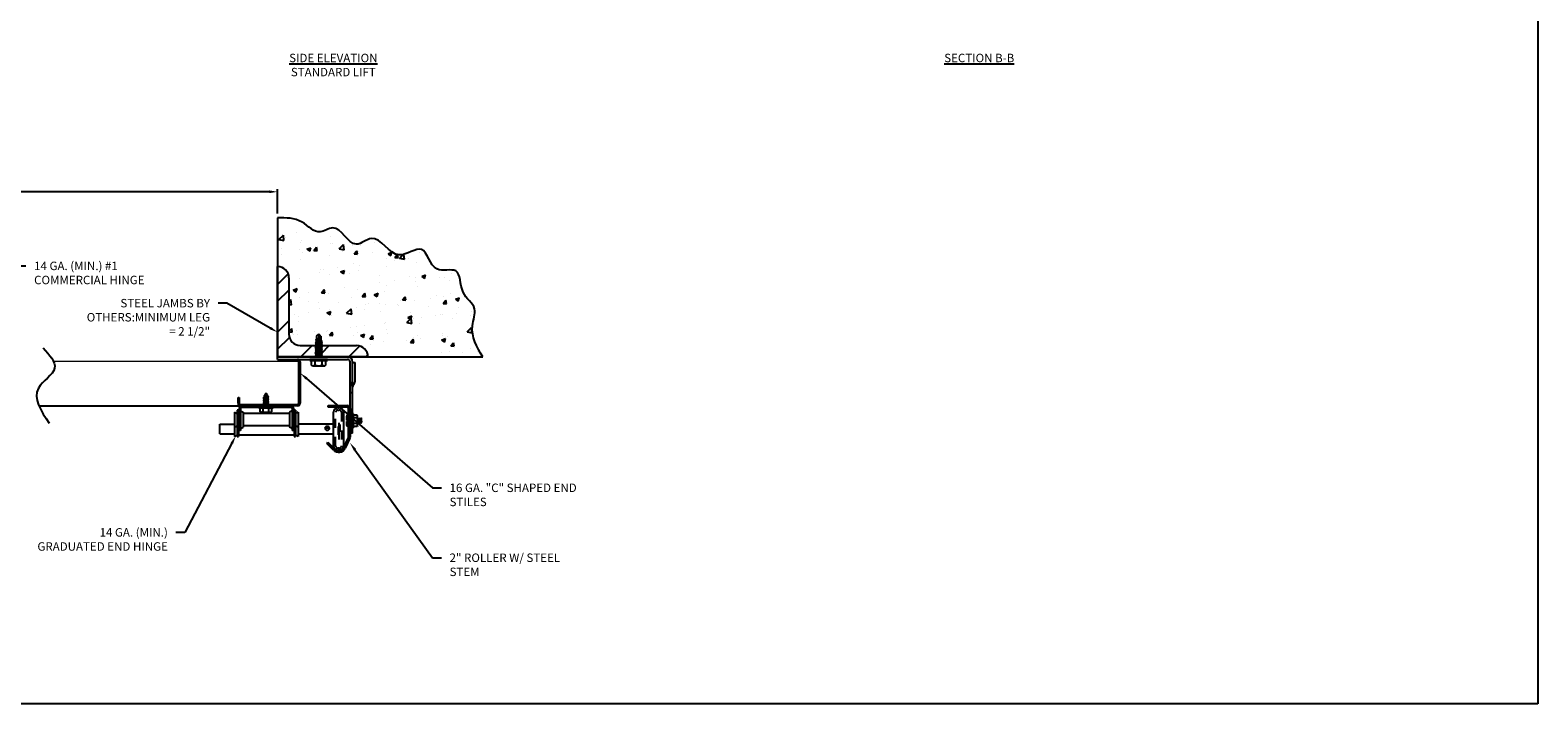
# Model space of a CAD drawing. Units: inches. Extents: x 168.1 to 199.2, y 234.2 to 254.6.
# Drawn here: x 182.5 to 199.2, y 234.2 to 241.7 of the extents above; entities that cross this region are included whole.
import ezdxf
from ezdxf import colors
from ezdxf.entities.mleader import LeaderData, LeaderLine
from ezdxf.math import Vec2, Vec3

# ---------------------------------------------------------------- set-up
doc = ezdxf.new("R2010")
doc.units = ezdxf.units.IN
doc.header["$LTSCALE"] = 0.25
doc.header["$MEASUREMENT"] = 0
doc.linetypes.add('HIDDEN', pattern=[0.375, 0.25, -0.125])
doc.layers.add('216', color=7, linetype='Continuous')
doc.layers.add('ANNOTATIONS', color=1, linetype='Continuous')
doc.styles.add('ARIAL', font='arial.ttf', dxfattribs={"height": 0.09375})
doc.dimstyles.new('STANDARD$0', dxfattribs={"dimtxt": 0.09375, "dimasz": 0.09375, "dimexe": 0.03125, "dimexo": 0.046875, "dimgap": 0.09, "dimtad": 0, "dimtih": 1, "dimtoh": 1, "dimdec": 4, "dimzin": 0, "dimdsep": 46, "dimtxsty": 'ARIAL', "dimcen": 0.09, "dimadec": 0, "dimazin": 0, "dimtfac": 1, "dimtdec": 4, "dimtofl": 0, "dimtmove": 0, "dimatfit": 1, "dimfxl": 1, "dimtolj": 1, "dimtzin": 0, "dimarcsym": 0})

# ---------------------------------------------------------------- blocks, each defined once
blk = doc.blocks.new('*D14')
at = {"layer": 'ANNOTATIONS', "color": 0, "lineweight": -2, "transparency": 16777216}
for p, q in [((177.623, 239.669), (177.623, 239.942)), ((177.717, 239.911), (180.802, 239.911)), ((185.119, 239.911), (182.034, 239.911)), ((185.212, 239.669), (185.212, 239.942))]:
    blk.add_line(p, q, dxfattribs=at)
at = {"layer": 'ANNOTATIONS', "color": 0, "transparency": 16777216}
for points in [[(177.717, 239.927), (177.717, 239.896), (177.623, 239.911)], [(185.119, 239.927), (185.119, 239.896), (185.212, 239.911)]]:
    blk.add_solid(points, dxfattribs=at)
at = {"layer": 'defpoints', "color": 0, "transparency": 16777216}
for p in [(185.212, 239.911), (177.623, 239.622), (185.212, 239.622)]:
    blk.add_point(p, dxfattribs=at)
at = {"layer": 'ANNOTATIONS', "color": 0, "transparency": 16777216, "insert": (181.418, 239.911), "char_height": 0.09375, "attachment_point": 5, "style": 'ARIAL'}
blk.add_mtext('\\A1;OPENING WIDTH', dxfattribs=at)

msp = doc.modelspace()

# ---------------------------------------------------------------- hatches: boundary and pattern name
at = {"layer": '216'}
h = msp.add_hatch(dxfattribs=at)
h.set_pattern_fill('AR-CONC', color=256, scale=0.0625, style=0)
h.set_pattern_definition([(50, (173.46474, 233.38638), (0.448288, -0.03922), [0.046875, -0.515625]), (355, (173.46474, 233.38638), (-0.08672, 0.47012), [0.0375, -0.4125]), (100.4514, (173.5021, 233.3831), (0.361568, 0.4309), [0.039838, -0.438214]), (46.184, (173.46474, 233.5114), (0.667026, -0.10345), [0.070312, -0.773438]), (96.6356, (173.5203, 233.50276), (0.584164, 0.608824), [0.059756, -0.65732]), (351.184, (173.46474, 233.5114), (0.584164, 0.608824), [0.05625, -0.61875]), (21, (173.52724, 233.48013), (0.373067, -0.251637), [0.046875, -0.515625]), (326, (173.52724, 233.48013), (0.152072, 0.453219), [0.0375, -0.4125]), (71.4514, (173.55832, 233.45916), (0.525139, 0.201582), [0.039838, -0.438214]), (37.5, (173.46474, 233.38638), (0.0075999, 0.2080587), [0, -0.4075, 0, -0.41875, 0, -0.4140625]), (7.5, (173.46474, 233.38638), (0.1644185, 0.2465073), [0, -0.23875, 0, -0.398125, 0, -0.1578125]), (327.5, (173.32536, 233.38638), (0.333639, -0.0140968), [0, -0.15625, 0, -0.4875, 0, -0.646875]), (317.5, (173.26286, 233.38638), (0.3644914, 0.0625656), [0, -0.203125, 0, -0.32375, 0, -0.459375])])
edge = h.paths.add_edge_path()
edge.add_spline(control_points=[(187.48362, 238.08346), (187.41996, 238.19331), (187.32281, 238.36093), (187.44025, 238.64183), (187.21723, 238.77611), (187.25237, 239.10245), (186.91181, 238.98068), (186.85436, 239.38626), (186.502, 239.08569), (186.31853, 239.50085), (186.02944, 239.22901), (185.88552, 239.59645), (185.6521, 239.41205), (185.47841, 239.62511), (185.30661, 239.62326), (185.21245, 239.62224)], knot_values=[0, 0, 0, 0, 1.44636336, 2.20714737, 3.10310474, 4.09178804, 4.92666801, 6.02363249, 7.0303112, 8.47166852, 9.18470215, 10.46326532, 11.03983979, 11.94833658, 13.05045918, 13.05045918, 13.05045918, 13.05045918], degree=3, periodic=0)
edge.add_line((185.21245, 239.62224), (185.21245, 239.08346))
edge.add_arc((185.21245, 238.95846), 0.125, 0, 90, ccw=False)
edge.add_line((185.33745, 238.95846), (185.33745, 238.33346))
edge.add_arc((185.46245, 238.33346), 0.125, 180, 270)
edge.add_line((185.46245, 238.20846), (185.63344, 238.20846))
edge.add_line((185.63344, 238.20846), (185.63655, 238.21134))
edge.add_line((185.63655, 238.21134), (185.62893, 238.21991))
edge.add_line((185.62893, 238.21991), (185.63655, 238.22696))
edge.add_line((185.63655, 238.22696), (185.62893, 238.23554))
edge.add_line((185.62893, 238.23554), (185.63776, 238.2437))
edge.add_line((185.63776, 238.2437), (185.63134, 238.25092))
edge.add_line((185.63134, 238.25092), (185.64017, 238.25909))
edge.add_line((185.64017, 238.25909), (185.63375, 238.26631))
edge.add_line((185.63375, 238.26631), (185.64358, 238.2754))
edge.add_line((185.64358, 238.2754), (185.64358, 238.30785))
edge.add_arc((185.69258, 238.30916), 0.04901, 178.462367, 181.537633, ccw=False)
edge.add_line((185.64358, 238.31048), (185.66791, 238.33481))
edge.add_arc((185.54727, 238.3039), 0.12453, 14.371173, 14.4791)
edge.add_line((185.66785, 238.33504), (185.69241, 238.31048))
edge.add_line((185.69241, 238.31048), (185.69241, 238.27052))
edge.add_line((185.69241, 238.27052), (185.70224, 238.25946))
edge.add_line((185.70224, 238.25946), (185.69582, 238.25352))
edge.add_line((185.69582, 238.25352), (185.70465, 238.24359))
edge.add_line((185.70465, 238.24359), (185.69823, 238.23766))
edge.add_line((185.69823, 238.23766), (185.70706, 238.22773))
edge.add_line((185.70706, 238.22773), (185.69944, 238.22068))
edge.add_line((185.69944, 238.22068), (185.71029, 238.20846))
edge.add_line((185.71029, 238.20846), (186.08745, 238.20846))
edge.add_arc((186.08745, 238.08346), 0.125, 0, 90, ccw=False)
edge.add_line((186.21245, 238.08346), (187.48362, 238.08346))
h = msp.add_hatch(dxfattribs=at)
h.set_pattern_fill('STEEL', color=256, scale=3, style=0)
h.set_pattern_definition([(45, (-101.3163, 0.42946), (-0.26516504, 0.26516504), []), (45, (-101.3163, 0.61696), (-0.26516504, 0.26516504), [])])
h.paths.add_polyline_path([(185.21245, 239.08346, -0.41421356), (185.33745, 238.95846), (185.33745, 238.33346, 0.41421356), (185.46245, 238.20846), (185.63344, 238.20846), (185.62893, 238.20429), (185.63655, 238.19571), (185.62893, 238.18866), (185.63655, 238.18009), (185.62893, 238.17304), (185.63655, 238.16446), (185.62893, 238.15741), (185.63655, 238.14884), (185.62893, 238.14179), (185.63655, 238.13321), (185.62893, 238.12616), (185.63655, 238.11759), (185.62893, 238.11054), (185.63655, 238.10196), (185.62893, 238.09491), (185.63655, 238.08634), (185.63344, 238.08346), (185.21245, 238.08346)])
h.paths.add_polyline_path([(185.70706, 238.1496), (185.69944, 238.15818), (185.70706, 238.16523), (185.69944, 238.1738), (185.70706, 238.18085), (185.69944, 238.18943), (185.70706, 238.19648), (185.69944, 238.20505), (185.70312, 238.20846), (186.08745, 238.20846, -0.41421356), (186.21245, 238.08346), (185.70312, 238.08346), (185.70706, 238.0871), (185.69944, 238.09568), (185.70706, 238.10273), (185.69944, 238.1113), (185.70706, 238.11835), (185.69944, 238.12693), (185.70706, 238.13398), (185.69944, 238.14255)])

# ---------------------------------------------------------------- linework, layer by layer
for p, q in [((185.21245, 239.62224), (185.21245, 238.08346)), ((185.21245, 238.08346), (185.21245, 239.08346)), ((185.33745, 238.95846), (185.33745, 238.33346)), ((185.64137, 238.27336), (185.63375, 238.26631)), ((185.64137, 238.27336), (185.69462, 238.26803)), ((185.64358, 238.31048), (185.66799, 238.33489)), ((185.64358, 238.31048), (185.64358, 238.27314)), ((185.69241, 238.31048), (185.66799, 238.33489)), ((185.69241, 238.31048), (185.69241, 238.26825)), ((185.2243, 238.18522), (185.2243, 238.18522)), ((185.46245, 238.20846), (185.63344, 238.20846)), ((185.63655, 238.24259), (185.62893, 238.23554)), ((185.62893, 238.23554), (185.63655, 238.22696)), ((185.62893, 238.23554), (185.70706, 238.22773)), ((185.63655, 238.22696), (185.62893, 238.21991)), ((185.62893, 238.21991), (185.63655, 238.21134)), ((185.62893, 238.21991), (185.70706, 238.2121)), ((185.63655, 238.21134), (185.62893, 238.20429)), ((185.63344, 238.20846), (185.62893, 238.20429)), ((185.62893, 238.20429), (185.63655, 238.19571)), ((185.62893, 238.20429), (185.63655, 238.19571)), ((185.62893, 238.20429), (185.70706, 238.19648)), ((185.63655, 238.19571), (185.62893, 238.18866)), ((185.63655, 238.19571), (185.62893, 238.18866)), ((185.62893, 238.18866), (185.63655, 238.18009)), ((185.62893, 238.18866), (185.63655, 238.18009)), ((185.62893, 238.18866), (185.70706, 238.18085)), ((185.63655, 238.18009), (185.62893, 238.17304)), ((185.63655, 238.18009), (185.62893, 238.17304)), ((185.62893, 238.17304), (185.63655, 238.16446)), ((185.62893, 238.17304), (185.63655, 238.16446)), ((185.62893, 238.17304), (185.70706, 238.16523)), ((185.63655, 238.16446), (185.62893, 238.15741)), ((185.63655, 238.16446), (185.62893, 238.15741)), ((185.62893, 238.15741), (185.63655, 238.14884)), ((185.62893, 238.15741), (185.63655, 238.14884)), ((185.62893, 238.15741), (185.70706, 238.1496)), ((185.63655, 238.14884), (185.62893, 238.14179)), ((185.63655, 238.14884), (185.62893, 238.14179)), ((185.62893, 238.14179), (185.63655, 238.13321)), ((185.62893, 238.14179), (185.63655, 238.13321)), ((185.62893, 238.14179), (185.70706, 238.13398)), ((185.63655, 238.13321), (185.62893, 238.12616)), ((185.63655, 238.13321), (185.62893, 238.12616)), ((185.62893, 238.12616), (185.63655, 238.11759)), ((185.62893, 238.12616), (185.63655, 238.11759)), ((185.62893, 238.12616), (185.70706, 238.11835)), ((185.63655, 238.11759), (185.62893, 238.11054)), ((185.63655, 238.11759), (185.62893, 238.11054)), ((185.62893, 238.11054), (185.63655, 238.10196)), ((185.62893, 238.11054), (185.63655, 238.10196)), ((185.62893, 238.11054), (185.70706, 238.10273)), ((185.63896, 238.25797), (185.63134, 238.25092)), ((185.63134, 238.25092), (185.63896, 238.24235)), ((185.63134, 238.25092), (185.70465, 238.24359)), ((185.63375, 238.26631), (185.64137, 238.25773)), ((185.63375, 238.26631), (185.70224, 238.25946)), ((185.63655, 238.24259), (185.69944, 238.2363)), ((185.63655, 238.22696), (185.69944, 238.22068)), ((185.63655, 238.21134), (185.69944, 238.20505)), ((185.63655, 238.19571), (185.69944, 238.18943)), ((185.63655, 238.18009), (185.69944, 238.1738)), ((185.63655, 238.16446), (185.69944, 238.15818)), ((185.63655, 238.14884), (185.69944, 238.14255)), ((185.63655, 238.13321), (185.69944, 238.12693)), ((185.63655, 238.11759), (185.69944, 238.1113)), ((185.63896, 238.25797), (185.69703, 238.25217)), ((185.69462, 238.26803), (185.70224, 238.25946)), ((185.70224, 238.25946), (185.69462, 238.25241)), ((185.69703, 238.25217), (185.70465, 238.24359)), ((185.70465, 238.24359), (185.69703, 238.23654)), ((185.69944, 238.2363), (185.70706, 238.22773)), ((185.70706, 238.22773), (185.69944, 238.22068)), ((185.69944, 238.22068), (185.70706, 238.2121)), ((185.70706, 238.2121), (185.69944, 238.20505)), ((185.70312, 238.20846), (185.69944, 238.20505)), ((185.69944, 238.20505), (185.70706, 238.19648)), ((185.69944, 238.20505), (185.70706, 238.19648)), ((185.70706, 238.19648), (185.69944, 238.18943)), ((185.70706, 238.19648), (185.69944, 238.18943)), ((185.69944, 238.18943), (185.70706, 238.18085)), ((185.69944, 238.18943), (185.70706, 238.18085)), ((185.70706, 238.18085), (185.69944, 238.1738)), ((185.70706, 238.18085), (185.69944, 238.1738)), ((185.69944, 238.1738), (185.70706, 238.16523)), ((185.69944, 238.1738), (185.70706, 238.16523)), ((185.70706, 238.16523), (185.69944, 238.15818)), ((185.70706, 238.16523), (185.69944, 238.15818)), ((185.69944, 238.15818), (185.70706, 238.1496)), ((185.69944, 238.15818), (185.70706, 238.1496)), ((185.70706, 238.1496), (185.69944, 238.14255)), ((185.70706, 238.1496), (185.69944, 238.14255)), ((185.69944, 238.14255), (185.70706, 238.13398)), ((185.69944, 238.14255), (185.70706, 238.13398)), ((185.70706, 238.13398), (185.69944, 238.12693)), ((185.70706, 238.13398), (185.69944, 238.12693)), ((185.69944, 238.12693), (185.70706, 238.11835)), ((185.69944, 238.12693), (185.70706, 238.11835)), ((185.70706, 238.11835), (185.69944, 238.1113)), ((185.70706, 238.11835), (185.69944, 238.1113)), ((185.69944, 238.1113), (185.70706, 238.10273)), ((185.69944, 238.1113), (185.70706, 238.10273)), ((185.70312, 238.20846), (186.08745, 238.20846)), ((185.98683, 238.08346), (185.21245, 238.08346)), ((185.21245, 238.05557), (185.21245, 238.08346)), ((185.21245, 238.08346), (187.48362, 238.08346)), ((185.63344, 238.08346), (185.21245, 238.08346)), ((185.21245, 238.05557), (185.98683, 238.05557)), ((185.27494, 238.04207), (185.27494, 238.05557)), ((185.27494, 238.05557), (185.43394, 238.05557)), ((185.43394, 238.04207), (185.27494, 238.04207)), ((185.44894, 237.56897), (185.44894, 238.02707)), ((185.46244, 238.02707), (185.46244, 237.56897)), ((185.76565, 238.05557), (185.57034, 238.05557)), ((185.57034, 238.04405), (185.57034, 238.05557)), ((185.57034, 238.04405), (185.76565, 238.04405)), ((185.58909, 237.99156), (185.58909, 238.04405)), ((185.59965, 237.98546), (185.58909, 237.99156)), ((185.59965, 237.98546), (185.73634, 237.98546)), ((185.62854, 237.99156), (185.62854, 238.04405)), ((185.63655, 238.10196), (185.62893, 238.09491)), ((185.63655, 238.10196), (185.62893, 238.09491)), ((185.62893, 238.09491), (185.63655, 238.08634)), ((185.62893, 238.09491), (185.63655, 238.08634)), ((185.62893, 238.09491), (185.70706, 238.0871)), ((185.63655, 238.08634), (185.63344, 238.08346)), ((185.63655, 238.08634), (185.63344, 238.08346)), ((185.63655, 238.10196), (185.69944, 238.09568)), ((185.63655, 238.08634), (185.66531, 238.08346)), ((185.70706, 238.10273), (185.69944, 238.09568)), ((185.70706, 238.10273), (185.69944, 238.09568)), ((185.69944, 238.09568), (185.70706, 238.0871)), ((185.69944, 238.09568), (185.70706, 238.0871)), ((185.70706, 238.0871), (185.70312, 238.08346)), ((185.70706, 238.0871), (185.70312, 238.08346)), ((186.21245, 238.08346), (185.70312, 238.08346)), ((185.70745, 237.99156), (185.70745, 238.04405)), ((185.73634, 237.98546), (185.7469, 237.99156)), ((185.7469, 237.99156), (185.7469, 238.04405)), ((185.76565, 238.04405), (185.76565, 238.05557)), ((186.01472, 237.23898), (186.01472, 238.02768)), ((186.04261, 237.23898), (186.04261, 238.02768)), ((186.04261, 238.02121), (186.0705, 238.02121)), ((186.0705, 237.82584), (186.0705, 238.02121)), ((186.04817, 237.76932), (186.06494, 237.79353)), ((186.0705, 237.81132), (186.0705, 237.82584)), ((184.77494, 237.56897), (184.77494, 237.63222)), ((184.77494, 237.63222), (184.78844, 237.63222)), ((184.78844, 237.63222), (184.78844, 237.56897)), ((185.05248, 237.62739), (185.11344, 237.6361)), ((185.05973, 237.63248), (185.05248, 237.62739)), ((185.05248, 237.62739), (185.05973, 237.6223)), ((185.05248, 237.60954), (185.11498, 237.61847)), ((185.05973, 237.61463), (185.05248, 237.60954)), ((185.05248, 237.60954), (185.05973, 237.60445)), ((185.05621, 237.64583), (185.06218, 237.64149)), ((185.05626, 237.64578), (185.1066, 237.65297)), ((185.06853, 237.65249), (185.05626, 237.64578)), ((185.06218, 237.64149), (185.05973, 237.63725)), ((185.10556, 237.641), (185.05973, 237.63248)), ((185.05973, 237.63248), (185.05973, 237.63725)), ((185.05973, 237.6223), (185.10773, 237.63123)), ((185.10773, 237.62355), (185.05973, 237.61463)), ((185.05973, 237.61463), (185.05973, 237.6223)), ((185.05973, 237.60445), (185.10773, 237.61338)), ((185.10773, 237.6057), (185.05973, 237.59678)), ((185.06218, 237.64149), (185.10156, 237.64793)), ((185.07408, 237.6621), (185.06853, 237.65249)), ((185.09626, 237.65712), (185.06853, 237.65249)), ((185.06929, 237.66555), (185.07419, 237.66211)), ((185.07974, 237.6719), (185.06936, 237.6655)), ((185.06936, 237.6655), (185.09606, 237.66932)), ((185.07408, 237.6621), (185.09168, 237.66504)), ((185.08204, 237.67589), (185.07974, 237.6719)), ((185.08695, 237.67324), (185.07974, 237.6719)), ((185.08542, 237.67589), (185.08695, 237.67324)), ((185.0961, 237.6693), (185.08695, 237.67324)), ((185.09168, 237.66504), (185.09606, 237.66932)), ((185.09168, 237.66504), (185.09626, 237.65712)), ((185.10667, 237.65294), (185.09626, 237.65712)), ((185.10156, 237.64793), (185.1066, 237.65297)), ((185.10156, 237.64793), (185.10556, 237.641)), ((185.11344, 237.6361), (185.10556, 237.641)), ((185.10773, 237.63123), (185.11344, 237.6361)), ((185.10773, 237.62355), (185.10773, 237.63123)), ((185.11498, 237.61847), (185.10773, 237.62355)), ((185.10773, 237.61338), (185.11498, 237.61847)), ((185.10773, 237.6057), (185.10773, 237.61338)), ((185.11498, 237.60062), (185.10773, 237.6057)), ((186.04261, 237.68346), (186.01472, 237.68346)), ((182.56988, 237.54045), (184.80744, 237.54045)), ((184.73461, 237.47002), (184.73461, 237.30486)), ((184.73461, 237.47002), (184.76464, 237.455)), ((184.76464, 237.49254), (184.76464, 237.20134)), ((184.77965, 237.49254), (184.76464, 237.49254)), ((184.77965, 237.49254), (184.77965, 237.20134)), ((184.78716, 237.51924), (184.78716, 237.26732)), ((184.80217, 237.51527), (184.80217, 237.26732)), ((184.80217, 237.48503), (184.8322, 237.47002)), ((184.80344, 237.55397), (185.43394, 237.55397)), ((185.43394, 237.54047), (184.80344, 237.54047)), ((184.80838, 237.54047), (185.36651, 237.54047)), ((184.81236, 237.52546), (185.36253, 237.52546)), ((184.8322, 237.47002), (184.8322, 237.30486)), ((185.34269, 237.455), (184.8322, 237.455)), ((185.0056, 237.52589), (185.01024, 237.52839)), ((185.0056, 237.51667), (185.0056, 237.52589)), ((185.16185, 237.51667), (185.0056, 237.51667)), ((185.01024, 237.52839), (185.01024, 237.52589)), ((185.01024, 237.52589), (185.02374, 237.52839)), ((185.0206, 237.47468), (185.0206, 237.51667)), ((185.02906, 237.4698), (185.0206, 237.47468)), ((185.02374, 237.52589), (185.04448, 237.52839)), ((185.02374, 237.52839), (185.02374, 237.52589)), ((185.03013, 237.4698), (185.13948, 237.4698)), ((185.04448, 237.52589), (185.06995, 237.52839)), ((185.04448, 237.52839), (185.04448, 237.52589)), ((185.05217, 237.47468), (185.05217, 237.51667)), ((185.05248, 237.59169), (185.11498, 237.60062)), ((185.05973, 237.59678), (185.05248, 237.59169)), ((185.05248, 237.59169), (185.05973, 237.5866)), ((185.05248, 237.57384), (185.11498, 237.58277)), ((185.05973, 237.57893), (185.05248, 237.57384)), ((185.05248, 237.57384), (185.05973, 237.56875)), ((185.05248, 237.55599), (185.11498, 237.56492)), ((185.05973, 237.56108), (185.05248, 237.55599)), ((185.05248, 237.55599), (185.05468, 237.55445)), ((185.05973, 237.59678), (185.05973, 237.60445)), ((185.05973, 237.5866), (185.10773, 237.59553)), ((185.10773, 237.58785), (185.05973, 237.57893)), ((185.05973, 237.57893), (185.05973, 237.5866)), ((185.05973, 237.56875), (185.10773, 237.57768)), ((185.10773, 237.57), (185.05973, 237.56108)), ((185.05973, 237.56108), (185.05973, 237.56875)), ((185.06995, 237.52589), (185.09708, 237.52839)), ((185.06995, 237.52839), (185.06995, 237.52589)), ((185.07879, 237.55445), (185.10773, 237.55983)), ((185.09708, 237.52589), (185.1226, 237.52839)), ((185.09708, 237.52839), (185.09708, 237.52589)), ((185.10773, 237.59553), (185.11498, 237.60062)), ((185.10773, 237.58785), (185.10773, 237.59553)), ((185.11498, 237.58277), (185.10773, 237.58785)), ((185.10773, 237.57768), (185.11498, 237.58277)), ((185.10773, 237.57), (185.10773, 237.57768)), ((185.11498, 237.56492), (185.10773, 237.57)), ((185.10773, 237.55983), (185.11498, 237.56492)), ((185.10773, 237.55445), (185.10773, 237.55983)), ((185.11529, 237.47468), (185.11529, 237.51667)), ((185.1226, 237.52839), (185.1226, 237.52589)), ((185.1226, 237.52589), (185.14344, 237.52839)), ((185.1384, 237.4698), (185.14685, 237.47468)), ((185.14344, 237.52589), (185.15707, 237.52839)), ((185.14344, 237.52839), (185.14344, 237.52589)), ((185.14685, 237.47468), (185.14685, 237.51667)), ((185.15707, 237.52839), (185.15707, 237.52589)), ((185.15707, 237.52589), (185.16185, 237.52839)), ((185.16185, 237.51667), (185.16185, 237.52839)), ((185.37272, 237.48503), (185.34269, 237.47002)), ((185.34269, 237.47002), (185.34269, 237.30486)), ((185.37272, 237.51527), (185.37272, 237.26732)), ((185.38773, 237.51924), (185.38773, 237.26732)), ((185.41026, 237.49254), (185.39524, 237.49254)), ((185.39524, 237.49254), (185.39524, 237.20134)), ((185.41026, 237.49254), (185.41026, 237.20134)), ((185.44028, 237.47002), (185.41026, 237.455)), ((185.44028, 237.47002), (185.44028, 237.30486)), ((185.77141, 237.544), (185.98234, 237.544)), ((185.77141, 237.52725), (185.77141, 237.544)), ((185.98234, 237.52725), (185.77141, 237.52725)), ((185.83069, 237.09713), (185.83069, 237.4689)), ((185.87918, 237.51739), (185.89535, 237.51739)), ((185.94384, 237.4689), (185.94384, 237.09713)), ((185.99797, 237.19522), (185.99797, 237.51163)), ((186.01472, 237.51163), (186.01472, 237.19522)), ((186.04261, 237.4538), (186.04011, 237.44916)), ((186.04261, 237.44916), (186.04011, 237.43566)), ((186.04011, 237.44916), (186.04261, 237.44916)), ((186.05183, 237.4538), (186.04261, 237.4538)), ((186.05183, 237.29755), (186.05183, 237.4538)), ((186.09382, 237.4388), (186.05183, 237.4388)), ((186.0987, 237.43035), (186.09382, 237.4388)), ((184.57193, 237.23004), (184.57193, 237.33754)), ((184.57193, 237.33754), (184.73461, 237.33754)), ((184.73461, 237.30486), (184.76464, 237.31988)), ((184.73461, 237.30486), (184.73461, 237.20121)), ((184.80217, 237.28985), (184.8322, 237.30486)), ((185.34269, 237.31988), (184.8322, 237.31988)), ((185.37272, 237.28985), (185.34269, 237.30486)), ((185.44028, 237.30486), (185.41026, 237.31988)), ((185.83069, 237.33755), (185.44028, 237.33755)), ((185.44028, 237.30486), (185.44028, 237.20121)), ((185.78855, 237.29472), (185.73604, 237.29472)), ((185.88243, 237.31127), (185.88243, 237.21952)), ((185.89209, 237.35071), (185.89209, 237.16722)), ((185.90213, 237.3342), (185.90213, 237.25225)), ((185.97453, 237.38349), (185.98234, 237.38349)), ((185.97453, 237.36786), (185.98234, 237.36786)), ((185.98234, 237.43427), (185.98234, 237.31708)), ((185.98391, 237.43394), (185.99503, 237.43111)), ((185.98391, 237.31741), (185.99503, 237.32024)), ((185.99797, 237.42733), (185.99797, 237.32402)), ((186.04261, 237.43566), (186.04011, 237.41492)), ((186.04011, 237.43566), (186.04261, 237.43566)), ((186.04261, 237.41492), (186.04011, 237.38945)), ((186.04011, 237.41492), (186.04261, 237.41492)), ((186.04011, 237.38945), (186.04261, 237.38945)), ((186.04261, 237.38945), (186.04011, 237.36232)), ((186.04011, 237.36232), (186.04261, 237.36232)), ((186.04261, 237.36232), (186.04011, 237.3368)), ((186.04261, 237.3368), (186.04011, 237.31597)), ((186.04011, 237.3368), (186.04261, 237.3368)), ((186.04261, 237.31597), (186.04011, 237.30234)), ((186.04011, 237.31597), (186.04261, 237.31597)), ((186.04011, 237.30234), (186.04261, 237.30234)), ((186.04261, 237.30234), (186.04011, 237.29755)), ((186.05183, 237.29755), (186.04011, 237.29755)), ((186.09382, 237.40724), (186.05183, 237.40724)), ((186.09382, 237.34411), (186.05183, 237.34411)), ((186.09382, 237.31255), (186.05183, 237.31255)), ((186.0987, 237.321), (186.09382, 237.31255)), ((186.0987, 237.321), (186.0987, 237.43035)), ((186.0987, 237.39846), (186.09972, 237.39846)), ((186.10362, 237.35289), (186.0987, 237.3816)), ((186.09972, 237.34442), (186.0987, 237.35255)), ((186.09972, 237.34442), (186.0987, 237.34662)), ((186.09972, 237.39846), (186.10362, 237.40692)), ((186.09972, 237.39846), (186.10753, 237.35289)), ((186.09972, 237.34442), (186.10362, 237.35289)), ((186.10362, 237.40692), (186.10753, 237.39846)), ((186.11144, 237.34442), (186.10362, 237.40692)), ((186.10362, 237.35289), (186.10753, 237.35289)), ((186.10753, 237.39846), (186.11144, 237.39846)), ((186.11534, 237.35289), (186.10753, 237.39846)), ((186.11144, 237.34442), (186.10753, 237.35289)), ((186.11144, 237.39846), (186.11534, 237.40692)), ((186.11144, 237.39846), (186.11925, 237.35289)), ((186.11144, 237.34442), (186.11534, 237.35289)), ((186.11534, 237.40692), (186.11925, 237.39846)), ((186.12316, 237.34442), (186.11534, 237.40692)), ((186.11534, 237.35289), (186.11925, 237.35289)), ((186.11925, 237.39846), (186.12316, 237.39846)), ((186.12706, 237.35289), (186.11925, 237.39846)), ((186.12316, 237.34442), (186.11925, 237.35289)), ((186.12316, 237.39846), (186.12706, 237.40692)), ((186.12316, 237.39846), (186.13097, 237.35289)), ((186.12316, 237.34442), (186.12706, 237.35289)), ((186.12706, 237.40692), (186.13097, 237.39846)), ((186.13487, 237.34442), (186.12706, 237.40692)), ((186.12706, 237.35289), (186.13097, 237.35289)), ((186.13097, 237.39846), (186.13487, 237.39846)), ((186.13878, 237.35289), (186.13097, 237.39846)), ((186.13487, 237.34442), (186.13097, 237.35289)), ((186.13487, 237.39846), (186.13878, 237.40692)), ((186.13487, 237.39846), (186.14073, 237.36428)), ((186.13487, 237.34442), (186.13878, 237.35289)), ((186.13878, 237.40692), (186.14073, 237.40269)), ((186.14073, 237.3913), (186.13878, 237.40692)), ((186.13878, 237.35289), (186.14073, 237.35289)), ((186.14073, 237.35289), (186.14073, 237.40269)), ((184.57193, 237.23004), (184.73461, 237.23004)), ((184.73461, 237.20121), (184.76464, 237.21623)), ((184.76464, 237.20134), (184.77965, 237.20134)), ((185.39524, 237.21623), (184.77965, 237.21623)), ((184.80217, 237.26732), (184.78716, 237.26732)), ((185.38773, 237.26732), (185.37272, 237.26732)), ((185.39524, 237.20134), (185.41026, 237.20134)), ((185.44028, 237.20121), (185.41026, 237.21623)), ((185.83069, 237.22848), (185.44028, 237.22848)), ((185.76054, 237.12149), (185.76909, 237.13663)), ((185.83269, 237.04934), (185.76054, 237.12149)), ((185.76909, 237.13663), (185.84453, 237.06118)), ((185.94537, 237.07896), (185.99651, 237.18862)), ((186.01169, 237.18154), (185.96055, 237.07188)), ((186.04261, 237.23898), (186.01472, 237.23898)), ((185.89535, 237.04864), (185.87918, 237.04864))]:
    msp.add_line(p, q, dxfattribs=at)
at = {"layer": '216', "linetype": 'HIDDEN', "ltscale": 0.125}
msp.add_line((186.03705, 237.80225), (186.02028, 237.77803), dxfattribs=at)
at = {"layer": '216', "linetype": 'HIDDEN'}
for p, q in [((185.85494, 237.09713), (185.85494, 237.4689)), ((185.87918, 237.49315), (185.89535, 237.49315)), ((185.91959, 237.4689), (185.91959, 237.09713)), ((185.89535, 237.07289), (185.87918, 237.07289))]:
    msp.add_line(p, q, dxfattribs=at)
at = {"layer": '216', "const_width": 0.01625}
msp.add_lwpolyline([(182.73084, 238.03345), (185.43282, 238.03345)], dxfattribs=at)
at = {"layer": '216'}
for centre, radius, start, end in [((185.21245, 238.95846), 0.125, 0, 90), ((185.46245, 238.33346), 0.125, 180, 270), ((185.69258, 238.30916), 0.04901, 178.462367, 230.474717), ((185.54727, 238.3039), 0.12453, 345.78607, 14.41125), ((185.65965, 238.2893), 0.01803, 275.523394, 297.579206), ((186.08745, 238.08346), 0.125, 0, 90), ((185.43394, 238.02707), 0.0285, 360, 90), ((185.43394, 238.02707), 0.015, 360, 90), ((185.59644, 238.07212), 0.08672, 272.121838, 291.724708), ((185.66799, 238.1161), 0.13064, 252.422532, 287.577468), ((185.73955, 238.07212), 0.08672, 248.275292, 267.878162), ((185.98683, 238.02768), 0.05578, 0, 90), ((185.98683, 238.02768), 0.02789, 0, 90), ((186.03925, 237.81132), 0.03125, 325.295019, 0), ((185.08373, 237.67491), 0.00195, 30, 150), ((186.07386, 237.75153), 0.03125, 145.295019, 180), ((184.80344, 237.56897), 0.0285, 180, 270), ((184.80838, 237.51924), 0.02122, 90, 180), ((184.80344, 237.56897), 0.015, 180, 270), ((184.81236, 237.51527), 0.01019, 90, 180), ((185.02649, 237.53912), 0.06937, 272.121838, 291.724708), ((185.08427, 237.57779), 0.108, 252.708026, 286.694009), ((185.14097, 237.53912), 0.06937, 248.275292, 267.878162), ((185.36253, 237.51527), 0.01019, 0, 90), ((185.36651, 237.51924), 0.02122, 0, 90), ((185.43394, 237.56897), 0.015, 270, 0), ((185.43394, 237.56897), 0.0285, 270, 0), ((185.87918, 237.4689), 0.04849, 90, 180), ((185.89535, 237.4689), 0.04849, 360, 90), ((185.98234, 237.51163), 0.03238, 0, 90), ((185.98234, 237.51163), 0.01562, 0, 90), ((185.76229, 237.2853), 0.02789, 19.730173, 160.269827), ((185.76229, 237.29583), 0.02628, 182.416972, 357.583028), ((186.40135, 237.37289), 0.42683, 172.15485, 178.576728), ((186.40135, 237.37846), 0.42683, 181.423272, 187.84515), ((185.98234, 237.43036), 0.00391, 66.395302, 175.960535), ((185.98234, 237.32099), 0.00391, 184.039465, 293.604698), ((185.99406, 237.42733), 0.00391, 0, 75.717795), ((185.99406, 237.32402), 0.00391, 284.282205, 0), ((186.02938, 237.43292), 0.06937, 338.275292, 357.878162), ((185.99071, 237.37514), 0.108, 343.305991, 17.291974), ((186.02938, 237.31843), 0.06937, 2.121838, 21.724708), ((185.98234, 237.19522), 0.01562, 335, 0), ((185.98234, 237.19522), 0.03238, 335, 0), ((185.87918, 237.09713), 0.04849, 180, 270), ((185.88873, 237.10538), 0.07925, 225, 335), ((185.88873, 237.10538), 0.0625, 225, 335), ((185.89535, 237.09713), 0.04849, 270, 0)]:
    msp.add_arc(centre, radius, start, end, dxfattribs=at)
at = {"layer": '216', "linetype": 'HIDDEN', "ltscale": 0.125}
for centre, start, end in [((186.04597, 237.76024), 145.295019, 180), ((186.01136, 237.82004), 325.295019, 0)]:
    msp.add_arc(centre, 0.03125, start, end, dxfattribs=at)
at = {"layer": '216', "linetype": 'HIDDEN'}
for centre, start, end in [((185.87918, 237.4689), 90, 180), ((185.89535, 237.4689), 360, 90), ((185.87918, 237.09713), 180, 270), ((185.89535, 237.09713), 270, 0)]:
    msp.add_arc(centre, 0.02425, start, end, dxfattribs=at)
at = {"layer": '216'}
for points in [[(187.48362, 238.08346), (187.37023, 238.42681), (187.39246, 238.61571), (187.26646, 238.80089), (187.18493, 239.03423), (186.97739, 239.05645), (186.80692, 239.27127), (186.56233, 239.21201), (186.25103, 239.39349), (186.08426, 239.33053), (185.82113, 239.51202), (185.68401, 239.46757), (185.48389, 239.57498), (185.21245, 239.62224)], [(182.61634, 238.18242), (182.74326, 237.95935), (182.56383, 237.73629), (182.68199, 237.34701)]]:
    msp.add_spline(points, degree=3, dxfattribs=at)
at = {"layer": 'defpoints'}
msp.add_lwpolyline([(199.16932, 234.24041), (168.07558, 234.24041), (168.07558, 253.75954), (199.16932, 253.75954)], close=True, dxfattribs=at)

# ---------------------------------------------------------------- texts
at = {"layer": 'ANNOTATIONS', "char_height": 0.09375, "width": 3.0834986, "attachment_point": 2, "style": 'ARIAL'}
for s, insert in [('{\\LSIDE ELEVATION\\P}STANDARD LIFT', (185.82963, 241.44014)), ('{\\LSECTION B-B}', (192.98296, 241.44014))]:
    msp.add_mtext(s, dxfattribs=dict(at, insert=insert))

# ---------------------------------------------------------------- dimensions: what is measured, and where the dimension line sits
at = {"layer": 'ANNOTATIONS'}
dim = msp.add_linear_dim(base=(185.21245, 239.91124), p1=(177.62338, 239.62224), p2=(185.21245, 239.62224), text='OPENING WIDTH', dimstyle='STANDARD$0', dxfattribs=at)
dim.commit()
dim.dimension.update_dxf_attribs({"geometry": '*D14', "text_midpoint": (181.41791, 239.91124)})

# ---------------------------------------------------------------- leaders
ml = msp.add_multileader_mtext('Standard', dxfattribs=at)
ml.set_content('14 GA. (MIN.) #1 COMMERCIAL HINGE', color=256, style='ARIAL')
ml.set_leader_properties()
ml.build(insert=Vec2(0, 0))
ml.multileader.update_dxf_attribs({"dogleg_length": 0.36, "arrow_head_size": 0.09375})
ctx = ml.context
ctx.base_point, ctx.char_height, ctx.arrow_head_size, ctx.landing_gap_size, ctx.plane_origin = Vec3(182.42565, 239.08978), 0.09375, 0.09375, 0.09, Vec3(180.84942, 238.65655)
notes = []
notes.append((ctx, [(0, (1, 1, 0), (182.3277, 239.08978), (1, 0), 0.09796, [(0, [(181.77075, 237.38668)], 0, [])])]))
ctx.mtext.insert, ctx.mtext.width, ctx.mtext.flow_direction = Vec3(182.51565, 239.13745), 1.455841, 5
ml = msp.add_multileader_mtext('Standard', dxfattribs=at)
ml.set_content('STEEL JAMBS BY OTHERS:\\PMINIMUM LEG = 2 1/2"', color=256, style='ARIAL')
ml.set_leader_properties()
ml.build(insert=Vec2(0, 0))
ml.multileader.update_dxf_attribs({"dogleg_length": 0.36, "arrow_head_size": 0.09375})
ctx = ml.context
ctx.base_point, ctx.char_height, ctx.arrow_head_size, ctx.landing_gap_size, ctx.plane_origin = Vec3(183.015, 238.67713), 0.09375, 0.09375, 0.09, Vec3(182.4401, 238.2439)
ctx.text_align_type = 2
notes.append((ctx, [(1, (1, 1, 0), (184.65182, 238.67713), (-1, 0), 0.09796, [(0, [(185.21245, 238.35559)], 0, [])])]))
ctx.mtext.insert, ctx.mtext.width, ctx.mtext.alignment, ctx.mtext.flow_direction = Vec3(184.46386, 238.72481), 1.455841, 3, 5
ml = msp.add_multileader_mtext('Standard', dxfattribs=at)
ml.set_content('16 GA. "C" SHAPED END STILES', color=256, style='ARIAL')
ml.set_leader_properties()
ml.build(insert=Vec2(0, 0))
ml.multileader.update_dxf_attribs({"dogleg_length": 0.36, "arrow_head_size": 0.09375})
ctx = ml.context
ctx.base_point, ctx.char_height, ctx.arrow_head_size, ctx.landing_gap_size, ctx.plane_origin = Vec3(187.0268, 236.6322), 0.09375, 0.09375, 0.09, Vec3(187.14219, 236.19898)
notes.append((ctx, [(0, (1, 1, 0), (186.92884, 236.6322), (1, 0), 0.09796, [(0, [(185.46244, 237.90418)], 0, [])])]))
ctx.mtext.insert, ctx.mtext.width, ctx.mtext.flow_direction = Vec3(187.1168, 236.67988), 1.455841, 5
ml = msp.add_multileader_mtext('Standard', dxfattribs=at)
ml.set_content('14 GA. (MIN.) GRADUATED END HINGE', color=256, style='ARIAL')
ml.set_leader_properties()
ml.build(insert=Vec2(0, 0))
ml.multileader.update_dxf_attribs({"dogleg_length": 0.36, "arrow_head_size": 0.09375})
ctx = ml.context
ctx.base_point, ctx.char_height, ctx.arrow_head_size, ctx.landing_gap_size, ctx.plane_origin = Vec3(182.78556, 236.13848), 0.09375, 0.09375, 0.09, Vec3(182.70322, 235.70525)
ctx.text_align_type = 2
notes.append((ctx, [(1, (1, 1, 0), (184.18475, 236.13848), (-1, 0), 0.09796, [(0, [(184.74962, 237.20872)], 0, [])])]))
ctx.mtext.insert, ctx.mtext.width, ctx.mtext.alignment, ctx.mtext.flow_direction = Vec3(183.99679, 236.18615), 1.455841, 3, 5
ml = msp.add_multileader_mtext('Standard', dxfattribs=at)
ml.set_content('2" ROLLER W/ STEEL STEM', color=256, style='ARIAL')
ml.set_leader_properties()
ml.build(insert=Vec2(0, 0))
ml.multileader.update_dxf_attribs({"dogleg_length": 0.36, "arrow_head_size": 0.09375})
ctx = ml.context
ctx.base_point, ctx.char_height, ctx.arrow_head_size, ctx.landing_gap_size, ctx.plane_origin = Vec3(187.0268, 235.85774), 0.09375, 0.09375, 0.09, Vec3(187.14219, 235.42451)
notes.append((ctx, [(0, (1, 1, 0), (186.92884, 235.85774), (1, 0), 0.09796, [(0, [(186.01472, 237.12972)], 0, [])])]))
ctx.mtext.insert, ctx.mtext.width, ctx.mtext.flow_direction = Vec3(187.1168, 235.90541), 1.455841, 5
for ctx, leaders in notes:
    for number, flags, end, landing, length, lines in leaders:
        leader = LeaderData()
        leader.index, (leader.has_last_leader_line, leader.has_dogleg_vector, leader.attachment_direction) = number, flags
        leader.last_leader_point, leader.dogleg_vector, leader.dogleg_length = Vec3(end), Vec3(landing), length
        for number, points, colour, breaks in lines:
            line = LeaderLine()
            line.index, line.vertices, line.color, line.breaks = number, Vec3.list(points), colors.encode_raw_color(colour), breaks
            leader.lines.append(line)
        ctx.leaders.append(leader)

doc.saveas('drawing.dxf')
